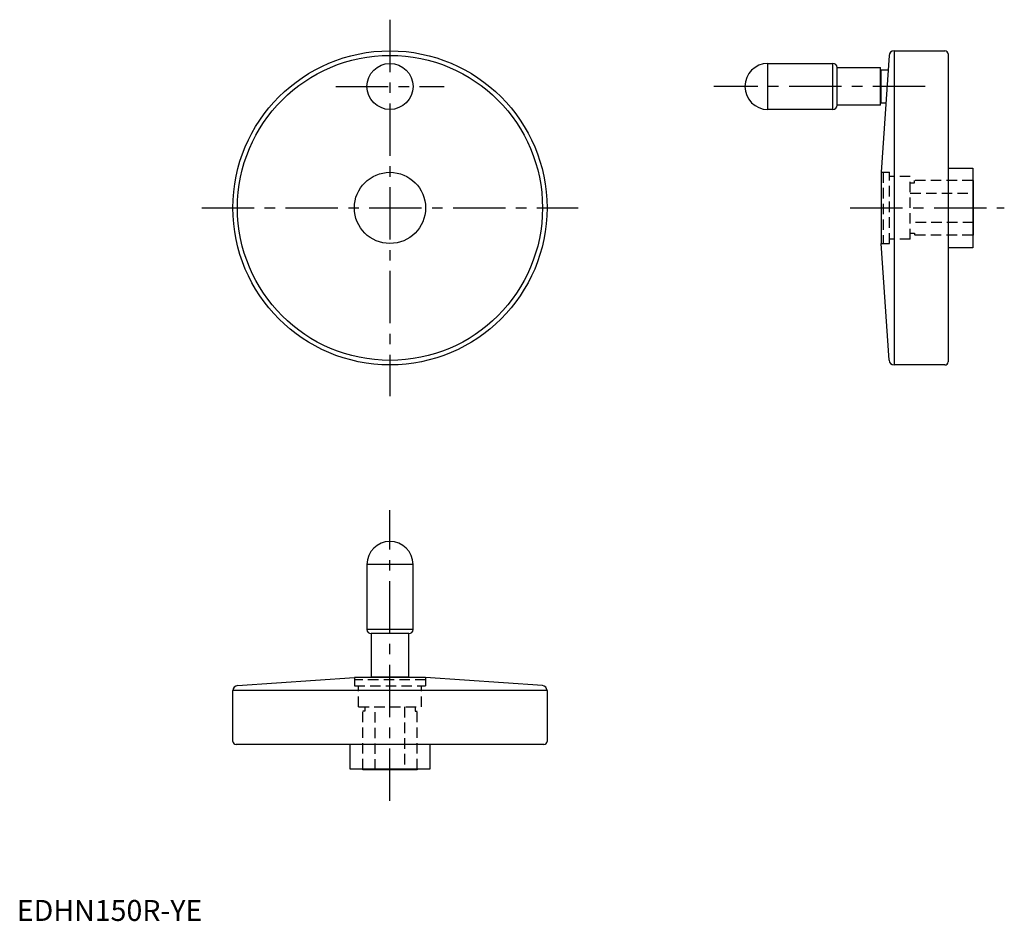
# Model space of a CAD drawing. Extents: x 1 to 472, y 0 to 430.
import ezdxf

# ---------------------------------------------------------------- set-up
doc = ezdxf.new("R2010")
doc.units = 0
doc.header["$LTSCALE"] = 20
doc.linetypes.add('CENTER', pattern=[2, 1.25, -0.25, 0.25, -0.25])
doc.linetypes.add('HIDDEN', pattern=[0.375, 0.25, -0.125])
doc.layers.get('0').update_dxf_attribs({"linetype": 'CONTINUOUS'})
doc.layers.add('1', color=1, linetype='CENTER')
doc.layers.add('2', color=2, linetype='HIDDEN')
doc.styles.add('STANDARD1', font='txt')

msp = doc.modelspace()

# ---------------------------------------------------------------- linework, layer by layer
for p, q in [((418.93, 415.55), (443.19, 415.55)), ((418.93, 415.55), (418.93, 265.55)), ((444.69, 414.05), (444.69, 267.05)), ((358.69, 409.55), (389.69, 409.55)), ((358.69, 387.55), (358.69, 409.55)), ((389.69, 387.55), (389.69, 409.55)), ((416.54, 413.31), (412.69, 357.55)), ((391.69, 407.55), (412.39, 407.55)), ((391.69, 389.55), (391.69, 407.55)), ((412.39, 389.55), (412.39, 407.55)), ((412.39, 405.3), (412.69, 405.3)), ((412.69, 406.55), (416.07, 406.55)), ((412.69, 390.55), (412.69, 406.55)), ((412.69, 391.8), (412.39, 391.8)), ((414.97, 390.55), (412.69, 390.55)), ((389.69, 387.55), (358.69, 387.55)), ((412.39, 389.55), (391.69, 389.55)), ((412.69, 357.55), (412.69, 323.55)), ((444.69, 359.55), (456.49, 359.55)), ((456.49, 359.55), (456.49, 321.55)), ((456.49, 353.55), (456.69, 353.55)), ((456.69, 353.55), (456.69, 327.55)), ((456.69, 327.55), (456.49, 327.55)), ((416.54, 267.78), (412.69, 323.55)), ((456.49, 321.55), (444.69, 321.55)), ((443.19, 265.55), (418.93, 265.55)), ((167.2, 170.23), (167.2, 139.23)), ((189.2, 170.23), (167.2, 170.23)), ((189.2, 139.23), (189.2, 170.23)), ((189.2, 139.23), (167.2, 139.23)), ((169.2, 137.23), (169.2, 116.53)), ((187.2, 137.23), (169.2, 137.23)), ((187.2, 116.53), (187.2, 137.23)), ((105.44, 112.39), (161.2, 116.23)), ((195.2, 116.23), (161.2, 116.23)), ((169.2, 116.53), (187.2, 116.53)), ((171.45, 116.53), (171.45, 116.23)), ((184.95, 116.23), (184.95, 116.53)), ((250.97, 112.39), (195.2, 116.23)), ((103.2, 85.73), (103.2, 109.99)), ((253.2, 109.99), (103.2, 109.99)), ((253.2, 109.99), (253.2, 85.73)), ((251.7, 84.23), (104.7, 84.23)), ((159.2, 72.43), (159.2, 84.23)), ((197.2, 84.23), (197.2, 72.43)), ((197.2, 72.43), (159.2, 72.43)), ((165.2, 72.23), (165.2, 72.43)), ((191.2, 72.23), (165.2, 72.23)), ((191.2, 72.43), (191.2, 72.23))]:
    msp.add_line(p, q)
for centre, radius in [((178.2, 340.55), 75), ((178.2, 340.55), 72.85), ((178.2, 398.55), 11), ((178.2, 340.55), 17)]:
    msp.add_circle(centre, radius)
for centre, radius, start, end in [((418.93, 413.15), 2.4, 90, 176.0548), ((443.19, 414.05), 1.5, 0, 90), ((358.69, 398.55), 11, 90, 270), ((389.69, 407.55), 2, 0, 90), ((389.69, 389.55), 2, 270, 0), ((418.93, 267.95), 2.4, 183.9452, 270), ((443.19, 267.05), 1.5, 270, 0), ((178.2, 170.23), 11, 0, 180), ((169.2, 139.23), 2, 180, 270), ((187.2, 139.23), 2, 270, 0), ((105.6, 109.99), 2.4, 93.9452, 180), ((250.8, 109.99), 2.4, 0, 86.0548), ((104.7, 85.73), 1.5, 180, 270), ((251.7, 85.73), 1.5, 270, 0)]:
    msp.add_arc(centre, radius, start, end)
at = {"extrusion": (-1, 1e-16, 0)}
msp.add_point((347.69, 398.55), dxfattribs=at)
at = {"extrusion": (0, 1, 0)}
msp.add_point((178.2, 181.23, 58), dxfattribs=at)
at = {"layer": '1'}
for p, q in [((178.2, 430.43), (178.2, 250.67)), ((152.32, 398.55), (204.08, 398.55)), ((433.81, 398.55), (332.81, 398.55)), ((88.32, 340.55), (268.08, 340.55)), ((398.01, 340.55), (471.57, 340.55)), ((398.01, 340.55), (471.57, 340.55)), ((178.2, 57.35), (178.2, 196.11))]:
    msp.add_line(p, q, dxfattribs=at)
at = {"layer": '2'}
for p, q in [((412.69, 357.55), (416.69, 357.55)), ((413.69, 357.55), (413.69, 323.55)), ((416.69, 323.55), (416.69, 357.55)), ((426.69, 355.55), (416.69, 355.55)), ((426.69, 325.55), (426.69, 355.55)), ((456.49, 353.55), (428.69, 353.55)), ((428.69, 352.55), (428.69, 353.55)), ((426.69, 352.55), (428.69, 352.55)), ((426.69, 347.55), (456.69, 347.55)), ((456.69, 333.55), (426.69, 333.55)), ((426.69, 325.55), (416.69, 325.55)), ((426.69, 328.55), (428.69, 328.55)), ((428.69, 328.55), (428.69, 327.55)), ((456.49, 327.55), (428.69, 327.55)), ((412.69, 323.55), (416.69, 323.55)), ((161.2, 116.23), (161.2, 112.23)), ((195.2, 115.23), (161.2, 115.23)), ((195.2, 116.23), (195.2, 112.23)), ((161.2, 112.23), (195.2, 112.23)), ((163.2, 102.23), (163.2, 112.23)), ((193.2, 102.23), (193.2, 112.23)), ((163.2, 102.23), (193.2, 102.23)), ((165.2, 72.43), (165.2, 100.23)), ((166.2, 100.23), (165.2, 100.23)), ((166.2, 102.23), (166.2, 100.23)), ((171.2, 72.23), (171.2, 102.23)), ((185.2, 102.23), (185.2, 72.23)), ((190.2, 102.23), (190.2, 100.23)), ((190.2, 100.23), (191.2, 100.23)), ((191.2, 72.43), (191.2, 100.23))]:
    msp.add_line(p, q, dxfattribs=at)

# ---------------------------------------------------------------- texts
at = {"color": 3, "style": 'STANDARD1'}
msp.add_text('EDHN150R-YE', height=10, dxfattribs=at).set_placement((0, 0))

doc.saveas('drawing.dxf')
